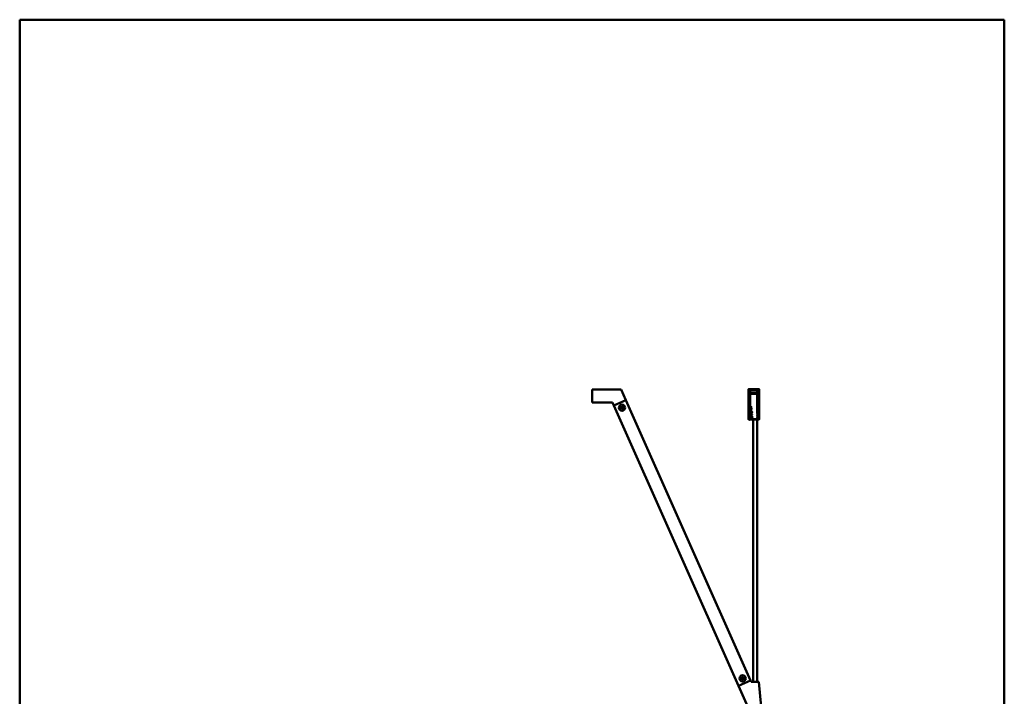
# Model space of a CAD drawing. Units: inches. Extents: x 0 to 1500, y 0 to 2000.
# Drawn here: x 0 to 1500, y 970 to 2000 of the extents above; entities that cross this region are included whole.
import ezdxf

# ---------------------------------------------------------------- set-up
doc = ezdxf.new("R2010")
doc.units = ezdxf.units.IN
doc.header["$MEASUREMENT"] = 0
doc.layers.add('Calque 1', color=7, linetype='Continuous')

msp = doc.modelspace()

# ---------------------------------------------------------------- linework, layer by layer
at = {"layer": 'Calque 1', "color": 250, "lineweight": 50, "true_color": 0x222226}
for points in [[(0, 0), (0, 2000)], [(0, 2000), (1500, 2000)], [(1500, 0), (1500, 2000)], [(872.3, 1416.9), (872.3, 1436.9)], [(872.3, 1436.9), (916.3, 1436.9)], [(923.6, 1420.5), (916.3, 1436.9)], [(1110.2, 1437.2), (1110.2, 1391.6)], [(1110.2, 1437.2), (1126.7, 1437.2)], [(1110.4, 1391.4), (1110.4, 1437.4)], [(1126.5, 1437.4), (1110.4, 1437.4)], [(1126.5, 1437.4), (1126.5, 1391.4)], [(1126.7, 1391.6), (1126.7, 1437.2)], [(903.3, 1416.9), (872.3, 1416.9)], [(903.3, 1416.9), (905.3, 1412.4)], [(905.3, 1412.4), (923.6, 1420.5)], [(923.6, 1420.5), (905.3, 1412.4)], [(905.3, 1412.4), (1095.3, 985.8)], [(917.2, 1411.4), (917.2, 1409.9)], [(918.2, 1410.1), (917.2, 1410.1)], [(918.2, 1409.9), (918.2, 1411.4)], [(923.6, 1420.5), (1113.5, 993.9)], [(916.9, 1409.6), (915.5, 1409.6)], [(915.5, 1408.7), (916.9, 1408.7)], [(916.8, 1409.6), (916.8, 1408.7)], [(917.2, 1408.4), (917.2, 1406.9)], [(917.2, 1408.2), (918.2, 1408.2)], [(918.2, 1406.9), (918.2, 1408.4)], [(920, 1409.6), (918.5, 1409.6)], [(918.5, 1408.7), (920, 1408.7)], [(918.7, 1408.7), (918.7, 1409.6)], [(1126.7, 1391.6), (1110.2, 1391.6)], [(1110.4, 1391.4), (1126.5, 1391.4)], [(1117.5, 1391.4), (1117.5, 991.8)], [(1123.5, 991.8), (1123.5, 1391.4)], [(1095.3, 985.8), (1113.5, 993.9)], [(1095.3, 985.8), (1113.5, 993.9)], [(1100.4, 997.5), (1099, 997.5)], [(1099, 996.5), (1100.4, 996.5)], [(1100.3, 997.5), (1100.3, 996.5)], [(1100.7, 999.2), (1100.7, 997.8)], [(1101.7, 997.9), (1100.7, 997.9)], [(1100.7, 996.2), (1100.7, 994.7)], [(1100.7, 996), (1101.7, 996)], [(1101.7, 997.8), (1101.7, 999.2)], [(1101.7, 994.7), (1101.7, 996.2)], [(1103.5, 997.5), (1102, 997.5)], [(1102, 996.5), (1103.5, 996.5)], [(1102.2, 996.5), (1102.2, 997.5)], [(1113.5, 993.9), (1114.5, 991.8)], [(1126, 991.8), (1114.5, 991.8)], [(1126, 991.8), (1129.5, 953.8)], [(1109.5, 953.8), (1095.3, 985.8)]]:
    msp.add_lwpolyline(points, dxfattribs=at)
at = {"layer": 'Calque 1', "color": 40, "lineweight": 50, "true_color": 0xf0c000}
for points in [[(1111.2, 1437.4), (1111.2, 1391.5)], [(1112.3, 1437.4), (1111.2, 1437.4)], [(1123.8, 1436.9), (1112.7, 1436.9)], [(1113, 1434.9), (1113, 1431.7)], [(1113, 1429.9), (1113, 1401.4)], [(1123, 1435.4), (1113.5, 1435.4)], [(1123, 1431.2), (1113.5, 1431.2)], [(1123, 1430.4), (1113.5, 1430.4)], [(1123.5, 1434.9), (1123.5, 1431.7)], [(1123.5, 1429.9), (1123.5, 1401.4)], [(1125.3, 1437.4), (1124.2, 1437.4)], [(1125.3, 1437.4), (1125.3, 1391.9)], [(1113.7, 1410.7), (1113.7, 1407.5)], [(1114.4, 1410.7), (1114.5, 1407.5)], [(1113.4, 1396.1), (1112, 1395.3)], [(1112, 1395.3), (1112, 1394.7)], [(1113.5, 1399.9), (1112.1, 1399.1)], [(1112.1, 1399.1), (1112.1, 1398.5)], [(1113.6, 1403.7), (1112.2, 1402.9)], [(1112.2, 1402.9), (1112.2, 1402.3)], [(1113.7, 1407.5), (1112.5, 1406.8)], [(1113.6, 1406.4), (1112.5, 1405.8)], [(1113.4, 1398.8), (1112.5, 1398.2)], [(1113.5, 1402.6), (1112.6, 1402)], [(1113, 1401.4), (1112.7, 1400.4)], [(1113, 1400.4), (1112.7, 1399.4)], [(1113, 1400.4), (1112.7, 1400.4)], [(1113, 1399.4), (1112.7, 1398.4)], [(1113, 1399.4), (1112.7, 1399.4)], [(1113, 1398.4), (1112.7, 1397.4)], [(1113, 1398.4), (1112.7, 1398.4)], [(1113, 1397.4), (1112.7, 1396.4)], [(1113, 1397.4), (1112.7, 1397.4)], [(1113, 1396.4), (1112.7, 1395.4)], [(1113, 1396.4), (1112.7, 1396.4)], [(1113, 1395.4), (1112.7, 1394.4)], [(1113, 1395.4), (1112.7, 1395.4)], [(1113.4, 1398.8), (1113.4, 1396.1)], [(1113.5, 1402.6), (1113.5, 1399.9)], [(1113.6, 1406.4), (1113.6, 1403.7)], [(1115.7, 1406.8), (1114.5, 1407.5)], [(1114.5, 1406.4), (1114.6, 1403.7)], [(1115.7, 1405.8), (1114.5, 1406.4)], [(1116, 1402.9), (1114.6, 1403.7)], [(1114.6, 1402.6), (1114.7, 1399.9)], [(1115.5, 1402), (1114.6, 1402.6)], [(1116.1, 1399.1), (1114.7, 1399.9)], [(1114.7, 1398.8), (1114.8, 1396.1)], [(1115.6, 1398.2), (1114.7, 1398.8)], [(1116.2, 1395.3), (1114.8, 1396.1)], [(1116, 1402.9), (1116, 1402.3)], [(1116.1, 1399.1), (1116.1, 1398.5)], [(1116.2, 1395.3), (1116.2, 1394.7)], [(1123.5, 1401.4), (1123.8, 1400.4)], [(1123.8, 1400.4), (1123.5, 1400.4)], [(1123.5, 1400.4), (1123.8, 1399.4)], [(1123.8, 1399.4), (1123.5, 1399.4)], [(1123.5, 1399.4), (1123.8, 1398.4)], [(1123.8, 1398.4), (1123.5, 1398.4)], [(1123.5, 1398.4), (1123.8, 1397.4)], [(1123.8, 1397.4), (1123.5, 1397.4)], [(1123.5, 1397.4), (1123.8, 1396.4)], [(1123.8, 1396.4), (1123.5, 1396.4)], [(1123.5, 1396.4), (1123.8, 1395.4)], [(1123.8, 1395.4), (1123.5, 1395.4)], [(1123.5, 1395.4), (1123.8, 1394.4)], [(1113.3, 1392.3), (1111.2, 1391.9)], [(1112.5, 1391.4), (1111.7, 1391.4)], [(1113.3, 1395), (1112.4, 1394.4)], [(1116.4, 1391.2), (1112.4, 1390.5)], [(1113, 1394.4), (1112.7, 1393.4)], [(1113, 1394.4), (1112.7, 1394.4)], [(1113, 1393.4), (1112.7, 1392.4)], [(1113, 1393.4), (1112.7, 1393.4)], [(1113, 1392.4), (1112.7, 1392.4)], [(1113, 1392.4), (1113, 1391.9)], [(1113.3, 1395), (1113.3, 1392.3)], [(1114.8, 1395), (1114.9, 1392.6)], [(1115.7, 1394.4), (1114.8, 1395)], [(1117.2, 1393), (1114.9, 1392.6)], [(1117.2, 1393), (1117.2, 1392.2)], [(1123.8, 1394.4), (1123.5, 1394.4)], [(1123.5, 1394.4), (1123.8, 1393.4)], [(1123.8, 1393.4), (1123.5, 1393.4)], [(1123.5, 1393.4), (1123.8, 1392.4)], [(1123.5, 1392.4), (1123.5, 1391.9)], [(1123.8, 1392.4), (1123.5, 1392.4)], [(1124.8, 1391.4), (1124, 1391.4)]]:
    msp.add_lwpolyline(points, dxfattribs=at)
at = {"layer": 'Calque 1', "color": 250, "lineweight": 50, "true_color": 0x222226}
for points in [[(1110.4, 1437.4), (1110.3, 1437.4), (1110.2, 1437.4), (1110.2, 1437.2)], [(1126.5, 1437.4), (1126.6, 1437.4), (1126.7, 1437.4), (1126.7, 1437.2)], [(918.2, 1411.4), (917.9, 1411.4), (917.6, 1411.4), (917.2, 1411.4)], [(915.5, 1409.6), (915.5, 1409.3), (915.5, 1409), (915.5, 1408.7)], [(916.9, 1409.6), (917.1, 1409.6), (917.2, 1409.8), (917.2, 1409.9)], [(917.2, 1408.4), (917.2, 1408.5), (917.1, 1408.7), (916.9, 1408.7)], [(917.2, 1406.9), (917.6, 1406.9), (917.9, 1406.9), (918.2, 1406.9)], [(918.2, 1409.9), (918.2, 1409.8), (918.3, 1409.6), (918.5, 1409.6)], [(918.5, 1408.7), (918.3, 1408.7), (918.2, 1408.5), (918.2, 1408.4)], [(920, 1409.6), (920, 1409.3), (920, 1409), (920, 1408.7)], [(1110.2, 1391.6), (1110.2, 1391.5), (1110.3, 1391.4), (1110.4, 1391.4)], [(1126.7, 1391.6), (1126.7, 1391.5), (1126.6, 1391.4), (1126.5, 1391.4)], [(1099, 997.5), (1099, 997.2), (1099, 996.8), (1099, 996.5)], [(1100.4, 997.5), (1100.6, 997.5), (1100.7, 997.6), (1100.7, 997.8)], [(1100.7, 996.2), (1100.7, 996.4), (1100.6, 996.5), (1100.4, 996.5)], [(1101.7, 999.2), (1101.4, 999.3), (1101.1, 999.3), (1100.7, 999.2)], [(1100.7, 994.7), (1101.1, 994.7), (1101.4, 994.7), (1101.7, 994.7)], [(1101.7, 997.8), (1101.7, 997.7), (1101.7, 997.6), (1101.8, 997.6)], [(1101.8, 996.4), (1101.7, 996.4), (1101.7, 996.3), (1101.7, 996.2)], [(1101.8, 997.6), (1101.9, 997.5), (1101.9, 997.5), (1102, 997.5)], [(1102, 996.5), (1101.9, 996.5), (1101.9, 996.5), (1101.8, 996.4)], [(1103.5, 997.5), (1103.5, 997.2), (1103.5, 996.8), (1103.5, 996.5)]]:
    msp.add_open_spline(points, degree=3, dxfattribs=at)
at = {"layer": 'Calque 1', "color": 40, "lineweight": 50, "true_color": 0xf0c000}
for points in [[(1113.2, 1435.3), (1113.1, 1435.2), (1113, 1435.1), (1113, 1434.9)], [(1113, 1431.7), (1113, 1431.6), (1113.1, 1431.5), (1113.2, 1431.4)], [(1113.2, 1430.3), (1113.1, 1430.2), (1113, 1430.1), (1113, 1429.9)], [(1113.5, 1435.4), (1113.4, 1435.4), (1113.2, 1435.4), (1113.2, 1435.3)], [(1113.2, 1431.4), (1113.2, 1431.3), (1113.4, 1431.2), (1113.5, 1431.2)], [(1113.5, 1430.4), (1113.4, 1430.4), (1113.2, 1430.4), (1113.2, 1430.3)], [(1123.5, 1434.9), (1123.5, 1435.2), (1123.3, 1435.4), (1123, 1435.4)], [(1123, 1431.2), (1123.3, 1431.2), (1123.5, 1431.5), (1123.5, 1431.7)], [(1123.5, 1429.9), (1123.5, 1430.2), (1123.3, 1430.4), (1123, 1430.4)], [(1113.8, 1410.9), (1113.8, 1410.9), (1113.8, 1410.8), (1113.7, 1410.7)], [(1114.1, 1411), (1114, 1411), (1113.9, 1411), (1113.8, 1410.9)], [(1114.3, 1410.9), (1114.2, 1411), (1114.2, 1411), (1114.1, 1411)], [(1114.4, 1410.7), (1114.4, 1410.8), (1114.4, 1410.9), (1114.3, 1410.9)], [(1112.1, 1398.5), (1112.1, 1398.4), (1112.1, 1398.3), (1112.2, 1398.2)], [(1112.2, 1402.3), (1112.2, 1402.2), (1112.2, 1402.1), (1112.3, 1402)], [(1112.2, 1398.2), (1112.3, 1398.2), (1112.4, 1398.2), (1112.5, 1398.2)], [(1112.3, 1402), (1112.4, 1402), (1112.5, 1402), (1112.6, 1402)], [(1115.5, 1402), (1115.6, 1402), (1115.7, 1402), (1115.8, 1402)], [(1115.6, 1398.2), (1115.7, 1398.2), (1115.8, 1398.2), (1115.9, 1398.2)], [(1115.8, 1402), (1115.9, 1402.1), (1116, 1402.2), (1116, 1402.3)], [(1115.9, 1398.2), (1116, 1398.3), (1116.1, 1398.4), (1116.1, 1398.5)], [(1111.2, 1391.9), (1111.2, 1391.8), (1111.3, 1391.7), (1111.4, 1391.6)], [(1111.2, 1391.5), (1111.2, 1391.2), (1111.3, 1390.9), (1111.6, 1390.8)], [(1111.4, 1391.6), (1111.4, 1391.5), (1111.6, 1391.4), (1111.7, 1391.4)], [(1111.6, 1390.8), (1111.8, 1390.6), (1112.1, 1390.5), (1112.4, 1390.5)], [(1112, 1394.7), (1112, 1394.6), (1112, 1394.5), (1112.1, 1394.4)], [(1112.1, 1394.4), (1112.2, 1394.4), (1112.3, 1394.4), (1112.4, 1394.4)], [(1112.5, 1391.4), (1112.8, 1391.4), (1113, 1391.7), (1113, 1391.9)], [(1115.7, 1394.4), (1115.8, 1394.4), (1115.9, 1394.4), (1116, 1394.4)], [(1116, 1394.4), (1116.1, 1394.5), (1116.2, 1394.6), (1116.2, 1394.7)], [(1116.4, 1391.2), (1116.9, 1391.3), (1117.2, 1391.7), (1117.2, 1392.2)], [(1123.5, 1391.9), (1123.5, 1391.8), (1123.6, 1391.7), (1123.7, 1391.6)], [(1123.7, 1391.6), (1123.7, 1391.5), (1123.9, 1391.4), (1124, 1391.4)], [(1124.8, 1391.4), (1125.1, 1391.4), (1125.3, 1391.7), (1125.3, 1391.9)]]:
    msp.add_open_spline(points, degree=3, dxfattribs=at)
at = {"layer": 'Calque 1', "color": 250, "lineweight": 50, "true_color": 0x222226}
for points in [[(922.5, 1409.1), (922.5, 1411.8), (920.3, 1413.9), (917.7, 1413.9), (915.1, 1413.9), (913, 1411.8), (913, 1409.1), (913, 1406.5), (915.1, 1404.4), (917.7, 1404.4), (920.3, 1404.4), (922.5, 1406.5), (922.5, 1409.1)], [(1106, 997), (1106, 999.6), (1103.8, 1001.7), (1101.2, 1001.7), (1098.6, 1001.7), (1096.5, 999.6), (1096.5, 997), (1096.5, 994.4), (1098.6, 992.2), (1101.2, 992.2), (1103.8, 992.2), (1106, 994.4), (1106, 997)]]:
    msp.add_open_spline(points, degree=3, knots=[0, 0, 0, 0, 1, 1, 1, 2, 2, 2, 3, 3, 3, 4, 4, 4, 4], dxfattribs=at)

doc.saveas('drawing.dxf')
